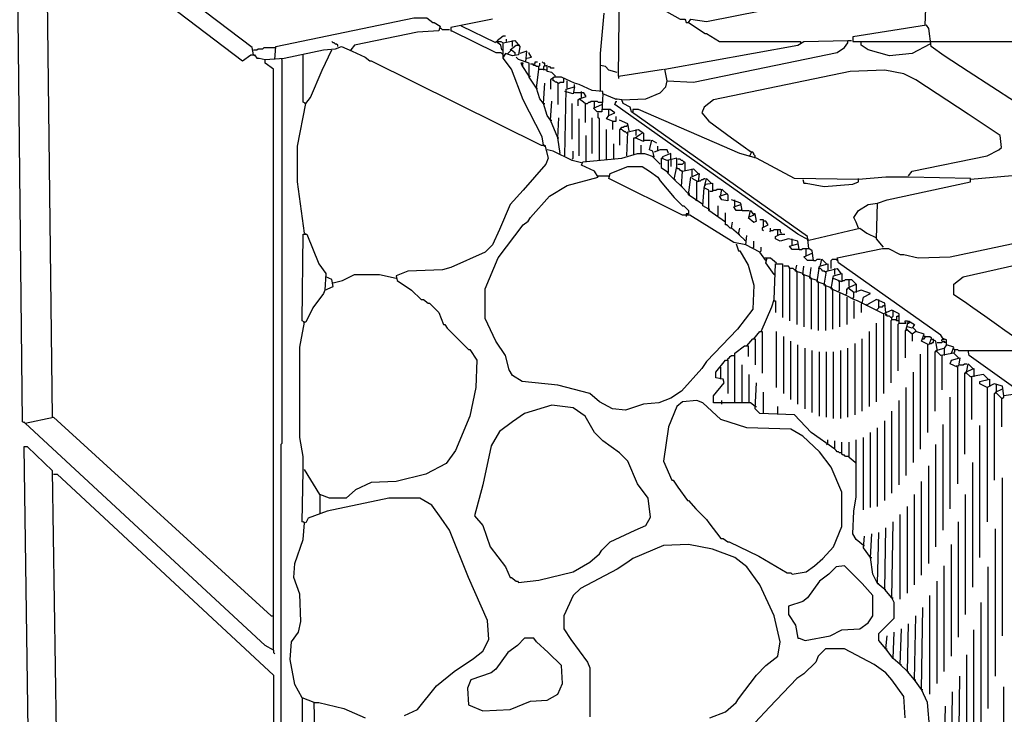
# Model space of a CAD drawing. Extents: x 0.16 to 7.56, y 0.46 to 9.88.
# Drawn here: x 3.13 to 5.63, y 3.53 to 5.3 of the extents above; entities that cross this region are included whole.
import ezdxf

# ---------------------------------------------------------------- set-up
doc = ezdxf.new("R2010")
doc.units = 0
doc.header["$MEASUREMENT"] = 0
doc.layers.add('PFV', color=7, linetype='Continuous')

msp = doc.modelspace()

# ---------------------------------------------------------------- linework, layer by layer
at = {"layer": 'PFV', "color": 0}
for points in [[(3.721212, 5.215152, 0), (3.718182, 5.233333, 0), (3.539394, 5.369697, 0), (3.539394, 5.375758, 0), (4, 5.466667, 0), (3.993939, 5.481818, 0), (3.80303, 5.621212, 0), (3.806061, 6.587879, 0), (3.812121, 6.587879, 0), (3.809091, 5.630303, 0), (3.80303, 5.630303, 0)], [(5.433333, 5.290909, 0), (5.466667, 6.130303, 0), (5.448485, 6.130303, 0), (5.336364, 6.109091, 0), (5.333333, 6.115152, 0), (5.321212, 6.112121, 0), (5.057576, 6.063636, 0), (5.048485, 6.069697, 0), (5.060606, 6.078788, 0)], [(4.830303, 5.29697, 0), (4.836364, 5.306061, 0), (4.875758, 5.3, 0), (5.224242, 5.369697, 0), (5.269697, 5.4, 0), (5.281818, 5.415152, 0), (5.309091, 5.463636, 0), (5.315152, 5.512121, 0), (5.324242, 5.781818, 0), (5.318182, 5.818182, 0), (5.339394, 5.857576, 0), (5.375758, 5.872727, 0), (5.4, 5.857576, 0), (5.406061, 5.845455, 0), (5.40303, 5.809091, 0), (5.375758, 5.778788, 0), (5.348485, 5.772727, 0), (5.324242, 5.781818, 0)], [(3.139394, 4.275758, 0), (3.133333, 4.278788, 0), (3.118182, 5.627273, 0), (3.121212, 5.627273, 0), (3.166667, 5.606061, 0), (3.169697, 5.6, 0), (3.181818, 5.6, 0), (3.2, 5.590909, 0), (3.20303, 5.572727, 0), (3.693939, 5.2, 0), (3.715152, 5.215152, 0), (3.724242, 5.215152, 0), (3.730303, 5.206061, 0), (3.736364, 5.206061, 0), (3.751515, 5.20303, 0)], [(3.209091, 4.290909, 0), (3.193939, 5.572727, 0), (3.2, 5.575758, 0)], [(4.651515, 5.160606, 0), (4.654545, 5.384848, 0), (4.669697, 5.384848, 0), (4.809091, 5.306061, 0), (4.821212, 5.306061, 0), (4.824242, 5.29697, 0), (4.830303, 5.29697, 0), (4.872727, 5.269697, 0), (4.875758, 5.269697, 0), (4.909091, 5.248485, 0), (5.115152, 5.248485, 0), (5.115152, 5.245455, 0)], [(4.606061, 5.121212, 0), (4.606061, 5.218182, 0), (4.615152, 5.321212, 0)], [(3.775758, 5.20303, 0), (3.778788, 5.236364, 0), (4.130303, 5.309091, 0), (4.163636, 5.309091, 0), (4.178788, 5.29697, 0), (4.181818, 5.29697, 0), (4.19697, 5.287879, 0), (4.193939, 5.275758, 0), (4.139394, 5.272727, 0), (3.978788, 5.239394, 0), (3.969697, 5.227273, 0)], [(4.330303, 5.306061, 0), (4.224242, 5.284848, 0), (4.224242, 5.275758, 0), (4.227273, 5.275758, 0), (4.339394, 5.221212, 0), (4.351515, 5.221212, 0), (4.357576, 5.215152, 0)], [(4.821212, 5.306061, 0), (4.821212, 5.30303, 0)], [(4.221212, 5.278788, 0), (4.20303, 5.278788, 0), (4.2, 5.281818, 0), (4.19697, 5.281818, 0)], [(4.339394, 5.245455, 0), (4.251515, 5.287879, 0), (4.251515, 5.290909, 0)], [(5.933333, 4.906061, 0), (5.924242, 4.927273, 0), (5.890909, 4.945455, 0), (5.845455, 4.975758, 0), (5.784848, 5.015152, 0), (5.724242, 5.054545, 0), (5.663636, 5.093939, 0), (5.60303, 5.133333, 0), (5.542424, 5.172727, 0), (5.481818, 5.212121, 0), (5.448485, 5.236364, 0), (5.442424, 5.281818, 0), (5.436364, 5.290909, 0), (5.248485, 5.260606, 0), (5.248485, 5.248485, 0), (5.445455, 5.248485, 0)], [(3.936364, 5.236364, 0), (3.936364, 5.239394, 0), (3.933333, 5.242424, 0), (3.930303, 5.242424, 0), (3.927273, 5.245455, 0), (3.924242, 5.245455, 0), (3.921212, 5.248485, 0)], [(4.354545, 5.227273, 0), (4.351515, 5.239394, 0), (4.339394, 5.248485, 0), (4.351515, 5.248485, 0), (4.357576, 5.245455, 0)], [(4.342424, 5.251515, 0), (4.357576, 5.263636, 0), (4.363636, 5.263636, 0)], [(4.460606, 4.984848, 0), (4.457576, 5.006061, 0), (4.409091, 5.1, 0), (4.378788, 5.178788, 0), (4.357576, 5.206061, 0), (4.357576, 5.245455, 0), (4.387879, 5.251515, 0), (4.4, 5.236364, 0), (4.39697, 5.215152, 0), (4.381818, 5.212121, 0), (4.363636, 5.218182, 0), (4.357576, 5.209091, 0)], [(4.366667, 5.248485, 0), (4.366667, 5.254545, 0)], [(4.381818, 5.236364, 0), (4.381818, 5.251515, 0)], [(4.660606, 5.1, 0), (4.721212, 5.10303, 0), (4.757576, 5.118182, 0), (4.772727, 5.133333, 0), (4.775758, 5.148485, 0), (4.842424, 5.145455, 0), (5.209091, 5.221212, 0), (5.227273, 5.233333, 0), (5.236364, 5.245455, 0), (5.236364, 5.251515, 0), (5.245455, 5.251515, 0)], [(4.775758, 5.148485, 0), (4.769697, 5.178788, 0), (5.109091, 5.239394, 0), (5.124242, 5.248485, 0), (5.236364, 5.251515, 0)], [(5.445455, 5.242424, 0), (5.4, 5.218182, 0), (5.342424, 5.212121, 0), (5.287879, 5.227273, 0), (5.269697, 5.239394, 0), (5.269697, 5.248485, 0)], [(5.445455, 5.248485, 0), (6.221212, 5.248485, 0)], [(3.721212, 5.227273, 0), (3.730303, 5.227273, 0), (3.733333, 5.230303, 0), (3.745455, 5.230303, 0), (3.748485, 5.233333, 0), (3.775758, 5.233333, 0)], [(3.772727, 3.69697, 0), (3.772727, 5.178788, 0), (3.751515, 5.193939, 0), (3.751515, 5.20303, 0), (3.8, 5.206061, 0), (3.9, 5.227273, 0), (3.930303, 5.230303, 0), (3.945455, 5.236364, 0), (3.972727, 5.224242, 0), (4.006061, 5.209091, 0), (4.018182, 5.2, 0), (4.021212, 5.2, 0), (4.454545, 4.984848, 0), (4.463636, 4.984848, 0), (4.472727, 4.951515, 0), (4.466667, 4.936364, 0), (4.409091, 4.869697, 0), (4.375758, 4.833333, 0), (4.348485, 4.769697, 0), (4.330303, 4.730303, 0), (4.312121, 4.712121, 0), (4.224242, 4.672727, 0), (4.20303, 4.666667, 0), (4.115152, 4.663636, 0), (4.084848, 4.651515, 0), (4.087879, 4.639394, 0), (4.124242, 4.615152, 0), (4.148485, 4.590909, 0), (4.154545, 4.590909, 0), (4.166667, 4.581818, 0), (4.169697, 4.581818, 0), (4.193939, 4.557576, 0), (4.206061, 4.527273, 0), (4.209091, 4.527273, 0), (4.215152, 4.518182, 0), (4.269697, 4.463636, 0), (4.272727, 4.463636, 0), (4.290909, 4.436364, 0), (4.287879, 4.366667, 0), (4.272727, 4.293939, 0), (4.236364, 4.206061, 0), (4.212121, 4.172727, 0), (4.160606, 4.145455, 0), (4.084848, 4.127273, 0), (4.021212, 4.124242, 0), (3.981818, 4.106061, 0), (3.957576, 4.084848, 0), (3.915152, 4.084848, 0), (3.890909, 4.093939, 0), (3.890909, 4.045455, 0)], [(3.854545, 5.090909, 0), (3.866667, 5.106061, 0), (3.89697, 5.175758, 0), (3.921212, 5.227273, 0)], [(3.969697, 5.227273, 0), (3.969697, 5.224242, 0)], [(4.354545, 5.227273, 0), (4.357576, 5.227273, 0)], [(4.369697, 5.218182, 0), (4.378788, 5.227273, 0), (4.387879, 5.221212, 0), (4.387879, 5.215152, 0)], [(4.375758, 5.227273, 0), (4.390909, 5.239394, 0), (4.39697, 5.239394, 0)], [(4.39697, 5.239394, 0), (4.4, 5.239394, 0)], [(4.415152, 5.19697, 0), (4.418182, 5.224242, 0), (4.4, 5.218182, 0)], [(4.418182, 5.206061, 0), (4.430303, 5.209091, 0), (4.424242, 5.218182, 0), (4.424242, 5.221212, 0)], [(3.721212, 5.215152, 0), (3.724242, 5.212121, 0)], [(3.793939, 5.20303, 0), (3.793939, 4.224242, 0), (3.790909, 4.221212, 0), (3.790909, 2.884848, 0)], [(3.793939, 5.20303, 0), (3.793939, 5.206061, 0)], [(3.851515, 4.760606, 0), (3.833333, 4.890909, 0), (3.833333, 4.981818, 0), (3.854545, 5.090909, 0), (3.848485, 5.093939, 0), (3.848485, 5.215152, 0)], [(4.442424, 5.130303, 0), (4.424242, 5.157576, 0), (4.424242, 5.193939, 0), (4.39697, 5.20303, 0), (4.390909, 5.209091, 0)], [(4.424242, 5.160606, 0), (4.406061, 5.187879, 0), (4.409091, 5.193939, 0), (4.40303, 5.193939, 0), (4.406061, 5.187879, 0)], [(4.436364, 5.190909, 0), (4.439394, 5.193939, 0), (4.439394, 5.19697, 0), (4.445455, 5.19697, 0)], [(4.448485, 5.178788, 0), (4.448485, 5.184848, 0), (4.451515, 5.187879, 0), (4.451515, 5.193939, 0)], [(4.463636, 5.187879, 0), (4.463636, 5.193939, 0), (4.460606, 5.193939, 0), (4.457576, 5.19697, 0)], [(4.406061, 5.187879, 0), (4.409091, 5.187879, 0)], [(4.448485, 5.184848, 0), (4.442424, 5.184848, 0), (4.439394, 5.187879, 0), (4.436364, 5.187879, 0), (4.433333, 5.190909, 0), (4.427273, 5.190909, 0)], [(4.460606, 5.090909, 0), (4.451515, 5.10303, 0), (4.442424, 5.130303, 0), (4.448485, 5.178788, 0), (4.460606, 5.178788, 0), (4.469697, 5.175758, 0), (4.469697, 5.187879, 0), (4.460606, 5.184848, 0), (4.460606, 5.178788, 0)], [(4.460606, 5.178788, 0), (4.460606, 5.175758, 0)], [(4.490909, 5.160606, 0), (4.481818, 5.169697, 0), (4.469697, 5.172727, 0), (4.469697, 5.175758, 0)], [(4.472727, 5.184848, 0), (4.475758, 5.184848, 0), (4.478788, 5.181818, 0), (4.487879, 5.181818, 0)], [(4.648485, 5.169697, 0), (4.627273, 5.175758, 0), (4.618182, 5.184848, 0), (4.606061, 5.187879, 0)], [(4.651515, 5.160606, 0), (4.766667, 5.178788, 0)], [(5.390909, 4.906061, 0), (5.4, 4.918182, 0), (5.590909, 4.957576, 0), (5.621212, 4.972727, 0), (5.627273, 4.978788, 0), (5.624242, 5.009091, 0), (5.542424, 5.063636, 0), (5.409091, 5.151515, 0), (5.378788, 5.166667, 0), (5.330303, 5.175758, 0), (5.242424, 5.172727, 0), (4.893939, 5.1, 0), (4.869697, 5.081818, 0), (4.863636, 5.066667, 0), (4.881818, 5.045455, 0), (4.939394, 5.00303, 0), (4.969697, 4.981818, 0), (4.990909, 4.966667, 0), (4.984848, 4.954545, 0)], [(4.424242, 5.160606, 0), (4.427273, 5.160606, 0)], [(4.612121, 5.115152, 0), (4.612121, 5.121212, 0), (4.584848, 5.124242, 0), (4.551515, 5.139394, 0), (4.539394, 5.142424, 0), (4.506061, 5.157576, 0), (4.487879, 5.157576, 0), (4.478788, 5.151515, 0), (4.478788, 5.127273, 0)], [(4.484848, 5.151515, 0), (4.484848, 5.154545, 0)], [(4.49697, 5.142424, 0), (4.493939, 5.145455, 0), (4.490909, 5.145455, 0), (4.487879, 5.148485, 0), (4.484848, 5.148485, 0), (4.484848, 5.151515, 0)], [(4.49697, 5.142424, 0), (4.5, 5.142424, 0), (4.50303, 5.145455, 0), (4.512121, 5.145455, 0), (4.512121, 5.151515, 0)], [(4.512121, 5.151515, 0), (4.512121, 5.154545, 0)], [(4.521212, 5.130303, 0), (4.521212, 5.148485, 0)], [(4.651515, 5.160606, 0), (4.651515, 5.154545, 0)], [(4.442424, 5.130303, 0), (4.445455, 5.130303, 0)], [(4.478788, 5.048485, 0), (4.469697, 5.060606, 0), (4.460606, 5.090909, 0), (4.463636, 5.142424, 0)], [(4.49697, 5.142424, 0), (4.49697, 5.087879, 0)], [(4.515152, 4.957576, 0), (4.518182, 5.127273, 0), (4.539394, 5.133333, 0), (4.536364, 5.115152, 0), (4.515152, 5.121212, 0)], [(4.539394, 5.133333, 0), (4.539394, 5.139394, 0)], [(4.557576, 5.106061, 0), (4.557576, 5.121212, 0)], [(4.49697, 5.00303, 0), (4.478788, 5.048485, 0), (4.481818, 5.09697, 0)], [(4.566667, 5.090909, 0), (4.551515, 5.10303, 0), (4.569697, 5.109091, 0), (4.563636, 5.118182, 0), (4.539394, 5.118182, 0)], [(4.551515, 5.1, 0), (4.548485, 5.1, 0), (4.548485, 5.084848, 0)], [(4.566667, 5.090909, 0), (4.572727, 5.090909, 0), (4.575758, 5.093939, 0), (4.578788, 5.093939, 0), (4.581818, 5.09697, 0), (4.590909, 5.09697, 0)], [(5.148485, 4.690909, 0), (5.145455, 4.715152, 0), (5.136364, 4.721212, 0), (5.133333, 4.751515, 0), (4.684848, 5.069697, 0), (4.681818, 5.081818, 0), (4.663636, 5.090909, 0), (4.660606, 5.1, 0), (4.642424, 5.10303, 0), (4.612121, 5.115152, 0), (4.609091, 5.069697, 0), (4.59697, 5.069697, 0), (4.587879, 5.078788, 0), (4.609091, 5.087879, 0)], [(4.590909, 5.081818, 0), (4.590909, 5.09697, 0), (4.59697, 5.09697, 0), (4.6, 5.093939, 0), (4.609091, 5.093939, 0)], [(5.136364, 4.742424, 0), (5.109091, 4.757576, 0), (4.642424, 5.087879, 0), (4.645455, 5.09697, 0), (4.645455, 5.093939, 0)], [(4.645455, 5.1, 0), (4.645455, 5.10303, 0)], [(4.660606, 5.1, 0), (4.660606, 5.09697, 0)], [(3.854545, 5.090909, 0), (3.851515, 5.090909, 0)], [(4.460606, 5.090909, 0), (4.463636, 5.090909, 0)], [(4.533333, 5, 0), (4.533333, 5.090909, 0)], [(4.566667, 5.090909, 0), (4.566667, 5.042424, 0)], [(4.609091, 5.087879, 0), (4.612121, 5.087879, 0)], [(4.636364, 5.045455, 0), (4.621212, 5.051515, 0), (4.627273, 5.060606, 0), (4.642424, 5.066667, 0), (4.630303, 5.075758, 0), (4.612121, 5.075758, 0)], [(4.627273, 5.060606, 0), (4.627273, 5.075758, 0)], [(5.327273, 4.724242, 0), (5.309091, 4.745455, 0), (5.312121, 4.836364, 0), (5.336364, 4.845455, 0), (5.548485, 4.890909, 0), (5.548485, 4.9, 0), (5.390909, 4.90303, 0), (5.333333, 4.90303, 0), (5.263636, 4.89697, 0), (5.1, 4.9, 0), (5.00303, 4.951515, 0), (4.960606, 4.963636, 0), (4.70303, 5.075758, 0), (4.687879, 5.075758, 0), (4.687879, 5.069697, 0)], [(4.478788, 5.048485, 0), (4.481818, 5.048485, 0)], [(4.50303, 4.963636, 0), (4.49697, 5.00303, 0), (4.5, 5.054545, 0)], [(4.551515, 4.957576, 0), (4.551515, 5.051515, 0)], [(4.584848, 4.963636, 0), (4.584848, 5.054545, 0)], [(4.60303, 4.945455, 0), (4.60303, 5.051515, 0), (4.6, 5.054545, 0), (4.6, 5.066667, 0)], [(4.636364, 5.045455, 0), (4.645455, 5.045455, 0), (4.645455, 5.057576, 0)], [(4.636364, 5.045455, 0), (4.636364, 5.024242, 0)], [(4.678788, 5.021212, 0), (4.675758, 5.039394, 0), (4.654545, 5.048485, 0)], [(4.621212, 4.948485, 0), (4.621212, 5.024242, 0)], [(4.672727, 5.015152, 0), (4.669697, 5.018182, 0), (4.666667, 5.018182, 0), (4.663636, 5.021212, 0), (4.660606, 5.024242, 0), (4.654545, 5.024242, 0), (4.654545, 4.984848, 0)], [(4.657576, 5.024242, 0), (4.657576, 5.027273, 0), (4.660606, 5.030303, 0), (4.663636, 5.030303, 0), (4.666667, 5.033333, 0), (4.672727, 5.033333, 0), (4.675758, 5.036364, 0)], [(4.672727, 4.957576, 0), (4.675758, 5.018182, 0), (4.70303, 5.024242, 0), (4.715152, 5.015152, 0), (4.715152, 4.993939, 0), (4.693939, 5.00303, 0), (4.706061, 5.012121, 0), (4.712121, 5.015152, 0)], [(4.69697, 5.009091, 0), (4.69697, 5.024242, 0)], [(4.951515, 4.733333, 0), (4.957576, 4.715152, 0), (4.960606, 4.715152, 0), (4.981818, 4.678788, 0), (4.99697, 4.627273, 0), (4.993939, 4.566667, 0), (4.954545, 4.515152, 0), (4.875758, 4.433333, 0), (4.863636, 4.415152, 0), (4.812121, 4.357576, 0), (4.784848, 4.339394, 0), (4.754545, 4.327273, 0), (4.715152, 4.324242, 0), (4.669697, 4.309091, 0), (4.636364, 4.312121, 0), (4.60303, 4.330303, 0), (4.578788, 4.351515, 0), (4.49697, 4.372727, 0), (4.406061, 4.381818, 0), (4.381818, 4.39697, 0), (4.372727, 4.412121, 0), (4.363636, 4.448485, 0), (4.339394, 4.484848, 0), (4.312121, 4.542424, 0), (4.312121, 4.618182, 0), (4.345455, 4.69697, 0), (4.409091, 4.781818, 0), (4.421212, 4.790909, 0), (4.427273, 4.8, 0), (4.475758, 4.854545, 0), (4.521212, 4.881818, 0), (4.6, 4.90303, 0), (4.590909, 4.918182, 0), (4.557576, 4.933333, 0), (4.560606, 4.942424, 0), (4.660606, 4.951515, 0), (4.7, 4.963636, 0), (4.718182, 4.963636, 0), (4.742424, 4.954545, 0), (4.739394, 4.969697, 0), (4.730303, 4.972727, 0), (4.736364, 4.99697, 0), (4.748485, 4.990909, 0)], [(4.49697, 5.00303, 0), (4.5, 5.00303, 0)], [(4.569697, 4.942424, 0), (4.569697, 5.009091, 0)], [(4.672727, 5.015152, 0), (4.675758, 5.015152, 0)], [(4.690909, 4.960606, 0), (4.690909, 5.00303, 0), (4.693939, 5.00303, 0)], [(4.715152, 4.99697, 0), (4.733333, 4.99697, 0)], [(4.460606, 4.984848, 0), (4.463636, 4.981818, 0)], [(4.557576, 4.939394, 0), (4.533333, 4.945455, 0), (4.484848, 4.969697, 0), (4.469697, 4.972727, 0)], [(4.533333, 4.948485, 0), (4.536364, 4.951515, 0), (4.536364, 4.969697, 0)], [(4.639394, 4.948485, 0), (4.639394, 4.987879, 0)], [(4.709091, 4.963636, 0), (4.709091, 4.984848, 0)], [(4.778788, 4.963636, 0), (4.775758, 4.972727, 0), (4.757576, 4.972727, 0), (4.742424, 4.966667, 0)], [(4.751515, 4.969697, 0), (4.751515, 4.981818, 0)], [(4.990909, 4.966667, 0), (4.987879, 4.969697, 0)], [(4.757576, 4.936364, 0), (4.739394, 4.954545, 0)], [(4.812121, 4.878788, 0), (4.793939, 4.89697, 0), (4.8, 4.930303, 0), (4.8, 4.951515, 0), (4.775758, 4.945455, 0), (4.760606, 4.951515, 0), (4.760606, 4.927273, 0), (4.778788, 4.915152, 0), (4.778788, 4.945455, 0)], [(4.784848, 4.948485, 0), (4.784848, 4.963636, 0), (4.763636, 4.954545, 0), (4.763636, 4.951515, 0)], [(4.784848, 4.948485, 0), (4.784848, 4.945455, 0)], [(4.784848, 4.945455, 0), (4.784848, 4.930303, 0)], [(4.821212, 4.921212, 0), (4.821212, 4.939394, 0), (4.818182, 4.942424, 0), (4.815152, 4.945455, 0), (4.812121, 4.945455, 0), (4.809091, 4.948485, 0), (4.80303, 4.948485, 0)], [(5, 4.951515, 0), (5, 4.957576, 0), (4.99697, 4.960606, 0), (4.99697, 4.963636, 0), (4.993939, 4.966667, 0), (4.990909, 4.966667, 0)], [(4.975758, 4.730303, 0), (4.945455, 4.736364, 0), (4.833333, 4.806061, 0), (4.815152, 4.806061, 0), (4.627273, 4.9, 0), (4.630303, 4.912121, 0), (4.675758, 4.930303, 0), (4.712121, 4.930303, 0), (4.730303, 4.918182, 0), (4.751515, 4.90303, 0), (4.757576, 4.893939, 0), (4.793939, 4.851515, 0), (4.815152, 4.830303, 0), (4.818182, 4.830303, 0), (4.830303, 4.818182, 0), (4.830303, 4.809091, 0), (4.824242, 4.809091, 0), (4.824242, 4.806061, 0)], [(4.815152, 4.918182, 0), (4.812121, 4.918182, 0), (4.809091, 4.921212, 0), (4.806061, 4.924242, 0), (4.80303, 4.924242, 0), (4.8, 4.927273, 0)], [(4.80303, 4.936364, 0), (4.815152, 4.936364, 0), (4.818182, 4.939394, 0)], [(4.830303, 4.860606, 0), (4.812121, 4.878788, 0), (4.815152, 4.918182, 0), (4.842424, 4.924242, 0), (4.854545, 4.912121, 0)], [(4.839394, 4.906061, 0), (4.839394, 4.924242, 0)], [(4.6, 4.906061, 0), (4.627273, 4.906061, 0)], [(4.793939, 4.89697, 0), (4.775758, 4.915152, 0)], [(4.793939, 4.89697, 0), (4.79697, 4.89697, 0)], [(4.866667, 4.833333, 0), (4.830303, 4.857576, 0), (4.836364, 4.90303, 0), (4.857576, 4.912121, 0), (4.854545, 4.890909, 0), (4.839394, 4.9, 0)], [(4.857576, 4.893939, 0), (4.860606, 4.893939, 0), (4.863636, 4.89697, 0), (4.866667, 4.89697, 0), (4.869697, 4.9, 0), (4.872727, 4.9, 0)], [(4.872727, 4.884848, 0), (4.875758, 4.9, 0), (4.887879, 4.887879, 0)], [(5.121212, 4.89697, 0), (5.124242, 4.887879, 0), (5.130303, 4.887879, 0), (5.175758, 4.878788, 0), (5.248485, 4.884848, 0), (5.263636, 4.890909, 0), (5.263636, 4.89697, 0)], [(5.263636, 4.89697, 0), (5.263636, 4.9, 0)], [(5.806061, 4.766667, 0), (5.809091, 4.887879, 0), (5.79697, 4.9, 0), (5.654545, 4.906061, 0), (5.548485, 4.89697, 0)], [(4.812121, 4.878788, 0), (4.815152, 4.878788, 0)], [(4.848485, 4.842424, 0), (4.851515, 4.845455, 0), (4.851515, 4.890909, 0)], [(4.881818, 4.821212, 0), (4.866667, 4.830303, 0), (4.869697, 4.875758, 0)], [(4.924242, 4.787879, 0), (4.881818, 4.818182, 0), (4.881818, 4.869697, 0), (4.869697, 4.875758, 0), (4.872727, 4.884848, 0), (4.890909, 4.887879, 0), (4.890909, 4.866667, 0), (4.884848, 4.866667, 0)], [(4.872727, 4.884848, 0), (4.872727, 4.881818, 0)], [(4.890909, 4.869697, 0), (4.9, 4.869697, 0), (4.90303, 4.872727, 0), (4.912121, 4.872727, 0)], [(4.912121, 4.857576, 0), (4.915152, 4.872727, 0), (4.930303, 4.857576, 0), (4.930303, 4.842424, 0), (4.915152, 4.845455, 0), (4.909091, 4.854545, 0), (4.927273, 4.860606, 0)], [(4.830303, 4.860606, 0), (4.833333, 4.860606, 0)], [(4.912121, 4.857576, 0), (4.912121, 4.854545, 0)], [(4.927273, 4.860606, 0), (4.930303, 4.860606, 0)], [(4.966667, 4.818182, 0), (4.963636, 4.836364, 0), (4.939394, 4.845455, 0)], [(4.948485, 4.842424, 0), (4.948485, 4.845455, 0)], [(4.881818, 4.821212, 0), (4.884848, 4.821212, 0)], [(4.90303, 4.80303, 0), (4.906061, 4.806061, 0), (4.906061, 4.830303, 0)], [(4.966667, 4.818182, 0), (4.951515, 4.818182, 0), (4.945455, 4.827273, 0), (4.963636, 4.833333, 0)], [(4.948485, 4.830303, 0), (4.948485, 4.842424, 0)], [(4.966667, 4.818182, 0), (4.984848, 4.818182, 0)], [(4.984848, 4.80303, 0), (4.987879, 4.818182, 0), (4.99697, 4.806061, 0), (4.981818, 4.8, 0), (4.99697, 4.787879, 0), (5.00303, 4.790909, 0), (5, 4.809091, 0), (4.99697, 4.809091, 0)], [(5.263636, 4.772727, 0), (5.257576, 4.787879, 0), (5.251515, 4.8, 0), (5.263636, 4.818182, 0), (5.287879, 4.833333, 0), (5.312121, 4.836364, 0)], [(4.824242, 4.806061, 0), (4.824242, 4.80303, 0)], [(4.939394, 4.772727, 0), (4.936364, 4.772727, 0), (4.933333, 4.775758, 0), (4.930303, 4.778788, 0), (4.927273, 4.781818, 0), (4.924242, 4.781818, 0), (4.924242, 4.812121, 0)], [(5.021212, 4.775758, 0), (5.021212, 4.793939, 0), (5.012121, 4.793939, 0)], [(4.957576, 4.757576, 0), (4.939394, 4.772727, 0), (4.942424, 4.787879, 0)], [(4.939394, 4.772727, 0), (4.942424, 4.772727, 0)], [(4.975758, 4.739394, 0), (4.957576, 4.757576, 0), (4.960606, 4.772727, 0)], [(5.021212, 4.775758, 0), (5.018182, 4.772727, 0), (5.018182, 4.769697, 0), (5.021212, 4.766667, 0)], [(5.021212, 4.775758, 0), (5.033333, 4.781818, 0), (5.027273, 4.790909, 0), (5.021212, 4.790909, 0)], [(5.039394, 4.766667, 0), (5.039394, 4.772727, 0)], [(5.039394, 4.766667, 0), (5.045455, 4.766667, 0), (5.048485, 4.769697, 0), (5.057576, 4.769697, 0)], [(5.057576, 4.754545, 0), (5.057576, 4.769697, 0), (5.063636, 4.769697, 0), (5.063636, 4.763636, 0), (5.066667, 4.760606, 0)], [(5.136364, 4.742424, 0), (5.266667, 4.772727, 0), (5.284848, 4.760606, 0), (5.309091, 4.748485, 0)], [(5.487879, 4.475758, 0), (5.487879, 4.487879, 0), (5.478788, 4.490909, 0), (5.472727, 4.5, 0), (5.212121, 4.684848, 0), (5.209091, 4.69697, 0), (5.324242, 4.721212, 0), (5.339394, 4.721212, 0), (5.369697, 4.706061, 0), (5.378788, 4.706061, 0), (5.415152, 4.69697, 0), (5.49697, 4.7, 0), (5.869697, 4.778788, 0)], [(4.106061, 3.530303, 0), (4.139394, 3.545455, 0), (4.187879, 3.606061, 0), (4.233333, 3.642424, 0), (4.281818, 3.675758, 0), (4.306061, 3.693939, 0), (4.321212, 3.724242, 0), (4.318182, 3.772727, 0), (4.269697, 3.881818, 0), (4.221212, 4.00303, 0), (4.2, 4.033333, 0), (4.175758, 4.066667, 0), (4.145455, 4.084848, 0), (4.066667, 4.084848, 0), (3.909091, 4.051515, 0), (3.860606, 4.033333, 0), (3.854545, 4.021212, 0), (3.845455, 4.024242, 0), (3.848485, 4.154545, 0), (3.848485, 4.190909, 0), (3.839394, 4.239394, 0), (3.839394, 4.469697, 0), (3.851515, 4.533333, 0), (3.845455, 4.536364, 0), (3.848485, 4.757576, 0), (3.857576, 4.757576, 0), (3.887879, 4.681818, 0), (3.906061, 4.657576, 0), (3.90303, 4.615152, 0), (3.9, 4.606061, 0), (3.872727, 4.569697, 0), (3.854545, 4.533333, 0), (3.851515, 4.533333, 0)], [(3.851515, 4.760606, 0), (3.854545, 4.757576, 0)], [(4.957576, 4.757576, 0), (4.960606, 4.757576, 0)], [(4.975758, 4.739394, 0), (4.972727, 4.742424, 0)], [(5.027273, 4.690909, 0), (5.012121, 4.712121, 0), (4.975758, 4.730303, 0), (4.978788, 4.754545, 0)], [(5.039394, 4.766667, 0), (5.036364, 4.763636, 0)], [(5.112121, 4.718182, 0), (5.109091, 4.739394, 0), (5.084848, 4.745455, 0), (5.063636, 4.739394, 0), (5.051515, 4.745455, 0), (5.051515, 4.751515, 0), (5.063636, 4.757576, 0), (5.075758, 4.757576, 0)], [(5.093939, 4.730303, 0), (5.093939, 4.745455, 0)], [(4.993939, 4.721212, 0), (4.99697, 4.724242, 0), (4.99697, 4.739394, 0)], [(5.012121, 4.712121, 0), (5.015152, 4.715152, 0), (5.015152, 4.724242, 0)], [(5.112121, 4.718182, 0), (5.093939, 4.718182, 0), (5.087879, 4.727273, 0), (5.109091, 4.733333, 0)], [(5.112121, 4.718182, 0), (5.118182, 4.718182, 0), (5.121212, 4.721212, 0), (5.130303, 4.721212, 0)], [(5.130303, 4.70303, 0), (5.130303, 4.721212, 0), (5.136364, 4.721212, 0)], [(5.690909, 4.463636, 0), (5.684848, 4.478788, 0), (5.666667, 4.490909, 0), (5.636364, 4.512121, 0), (5.615152, 4.527273, 0), (5.584848, 4.548485, 0), (5.554545, 4.569697, 0), (5.533333, 4.584848, 0), (5.506061, 4.60303, 0), (5.506061, 4.630303, 0), (5.530303, 4.648485, 0), (5.70303, 4.687879, 0), (5.927273, 4.733333, 0), (6.006061, 4.733333, 0), (6.066667, 4.718182, 0), (6.233333, 4.609091, 0), (6.236364, 4.609091, 0), (6.254545, 4.590909, 0)], [(5.012121, 4.712121, 0), (5.012121, 4.709091, 0)], [(5.024242, 4.69697, 0), (5.030303, 4.69697, 0)], [(5.048485, 4.654545, 0), (5.027273, 4.684848, 0), (5.030303, 4.69697, 0), (5.039394, 4.69697, 0), (5.054545, 4.684848, 0)], [(5.148485, 4.690909, 0), (5.133333, 4.690909, 0), (5.124242, 4.7, 0), (5.145455, 4.709091, 0)], [(5.148485, 4.690909, 0), (5.154545, 4.690909, 0), (5.157576, 4.693939, 0), (5.166667, 4.693939, 0)], [(5.166667, 4.678788, 0), (5.169697, 4.693939, 0), (5.181818, 4.681818, 0)], [(5.193939, 4.669697, 0), (5.193939, 4.690909, 0), (5.19697, 4.693939, 0), (5.206061, 4.693939, 0), (5.209091, 4.690909, 0), (5.209091, 4.693939, 0)], [(5.015152, 4.509091, 0), (5.042424, 4.572727, 0), (5.048485, 4.590909, 0), (5.051515, 4.681818, 0), (5.069697, 4.681818, 0), (5.069697, 4.545455, 0)], [(5.10303, 4.666667, 0), (5.1, 4.666667, 0), (5.09697, 4.669697, 0), (5.087879, 4.669697, 0), (5.087879, 4.672727, 0), (5.084848, 4.675758, 0), (5.072727, 4.675758, 0)], [(5.087879, 4.669697, 0), (5.087879, 4.536364, 0)], [(5.121212, 4.657576, 0), (5.10303, 4.663636, 0), (5.106061, 4.678788, 0)], [(5.139394, 4.648485, 0), (5.121212, 4.654545, 0), (5.124242, 4.675758, 0)], [(5.157576, 4.639394, 0), (5.139394, 4.645455, 0), (5.142424, 4.672727, 0)], [(5.175758, 4.630303, 0), (5.157576, 4.636364, 0), (5.163636, 4.675758, 0), (5.184848, 4.681818, 0), (5.184848, 4.663636, 0)], [(5.178788, 4.660606, 0), (5.175758, 4.663636, 0), (5.172727, 4.663636, 0), (5.169697, 4.666667, 0), (5.166667, 4.669697, 0), (5.160606, 4.669697, 0)], [(5.193939, 4.621212, 0), (5.175758, 4.627273, 0), (5.181818, 4.663636, 0), (5.209091, 4.669697, 0), (5.218182, 4.657576, 0)], [(5.20303, 4.654545, 0), (5.20303, 4.669697, 0)], [(3.90303, 4.615152, 0), (3.924242, 4.624242, 0), (3.921212, 4.642424, 0), (3.906061, 4.648485, 0)], [(3.924242, 4.633333, 0), (3.948485, 4.639394, 0), (3.978788, 4.654545, 0), (4.042424, 4.654545, 0), (4.084848, 4.645455, 0)], [(5.048485, 4.654545, 0), (5.051515, 4.654545, 0)], [(5.106061, 4.660606, 0), (5.106061, 4.663636, 0), (5.10303, 4.666667, 0)], [(5.106061, 4.660606, 0), (5.106061, 4.527273, 0)], [(5.124242, 4.651515, 0), (5.124242, 4.654545, 0), (5.121212, 4.657576, 0)], [(5.124242, 4.651515, 0), (5.124242, 4.521212, 0)], [(5.142424, 4.642424, 0), (5.142424, 4.645455, 0), (5.139394, 4.648485, 0)], [(5.142424, 4.642424, 0), (5.142424, 4.515152, 0)], [(5.366667, 4.530303, 0), (5.366667, 4.554545, 0), (5.348485, 4.563636, 0), (5.327273, 4.554545, 0), (5.260606, 4.587879, 0), (5.251515, 4.590909, 0), (5.233333, 4.6, 0), (5.215152, 4.609091, 0), (5.193939, 4.618182, 0), (5.2, 4.651515, 0), (5.221212, 4.657576, 0), (5.221212, 4.636364, 0), (5.19697, 4.645455, 0)], [(5.221212, 4.639394, 0), (5.227273, 4.639394, 0), (5.230303, 4.642424, 0), (5.239394, 4.642424, 0)], [(5.239394, 4.624242, 0), (5.239394, 4.642424, 0), (5.245455, 4.642424, 0), (5.257576, 4.630303, 0)], [(5.160606, 4.633333, 0), (5.160606, 4.636364, 0), (5.157576, 4.639394, 0)], [(5.160606, 4.633333, 0), (5.160606, 4.512121, 0)], [(5.178788, 4.624242, 0), (5.178788, 4.627273, 0), (5.175758, 4.630303, 0)], [(5.178788, 4.624242, 0), (5.178788, 4.512121, 0)], [(5.19697, 4.615152, 0), (5.19697, 4.618182, 0), (5.193939, 4.621212, 0)], [(5.215152, 4.636364, 0), (5.212121, 4.639394, 0)], [(5.212121, 4.612121, 0), (5.215152, 4.615152, 0), (5.215152, 4.636364, 0)], [(5.230303, 4.60303, 0), (5.233333, 4.606061, 0), (5.233333, 4.618182, 0), (5.236364, 4.618182, 0)], [(5.272727, 4.581818, 0), (5.275758, 4.59697, 0), (5.293939, 4.606061, 0), (5.269697, 4.615152, 0), (5.251515, 4.609091, 0), (5.236364, 4.621212, 0), (5.257576, 4.630303, 0), (5.257576, 4.612121, 0)], [(5.19697, 4.615152, 0), (5.19697, 4.515152, 0)], [(5.215152, 4.606061, 0), (5.215152, 4.521212, 0)], [(5.233333, 4.59697, 0), (5.233333, 4.527273, 0)], [(5.248485, 4.593939, 0), (5.251515, 4.59697, 0), (5.251515, 4.609091, 0)], [(5.257576, 4.612121, 0), (5.257576, 4.609091, 0)], [(5.048485, 4.587879, 0), (5.051515, 4.587879, 0), (5.051515, 4.557576, 0)], [(5.251515, 4.587879, 0), (5.251515, 4.542424, 0)], [(5.272727, 4.581818, 0), (5.269697, 4.578788, 0), (5.269697, 4.557576, 0)], [(5.284848, 4.575758, 0), (5.281818, 4.578788, 0)], [(5.333333, 4.557576, 0), (5.330303, 4.581818, 0), (5.309091, 4.590909, 0), (5.287879, 4.578788, 0), (5.284848, 4.575758, 0)], [(5.309091, 4.563636, 0), (5.312121, 4.566667, 0), (5.315152, 4.569697, 0), (5.315152, 4.587879, 0)], [(5.315152, 4.587879, 0), (5.315152, 4.590909, 0)], [(5.315152, 4.572727, 0), (5.324242, 4.572727, 0), (5.327273, 4.575758, 0), (5.330303, 4.575758, 0)], [(5.327273, 4.554545, 0), (5.327273, 4.351515, 0)], [(5.348485, 4.545455, 0), (5.345455, 4.545455, 0), (5.342424, 4.548485, 0), (5.336364, 4.548485, 0), (5.333333, 4.551515, 0), (5.333333, 4.554545, 0), (5.336364, 4.551515, 0)], [(5.348485, 4.539394, 0), (5.348485, 4.545455, 0), (5.351515, 4.548485, 0), (5.351515, 4.560606, 0)], [(5.351515, 4.560606, 0), (5.351515, 4.563636, 0)], [(5.360606, 4.539394, 0), (5.360606, 4.548485, 0), (5.363636, 4.548485, 0), (5.366667, 4.551515, 0)], [(3.851515, 4.533333, 0), (3.848485, 4.533333, 0)], [(5.309091, 4.330303, 0), (5.309091, 4.530303, 0)], [(5.366667, 4.536364, 0), (5.360606, 4.536364, 0), (5.357576, 4.539394, 0), (5.348485, 4.539394, 0), (5.345455, 4.536364, 0), (5.345455, 4.378788, 0)], [(5.366667, 4.530303, 0), (5.363636, 4.527273, 0), (5.363636, 4.409091, 0)], [(5.366667, 4.530303, 0), (5.384848, 4.530303, 0), (5.381818, 4.533333, 0), (5.381818, 4.536364, 0), (5.387879, 4.536364, 0)], [(5.463636, 4.463636, 0), (5.460606, 4.484848, 0), (5.448485, 4.490909, 0), (5.442424, 4.475758, 0), (5.424242, 4.484848, 0), (5.430303, 4.50303, 0), (5.409091, 4.509091, 0), (5.4, 4.50303, 0), (5.384848, 4.515152, 0), (5.390909, 4.536364, 0), (5.406061, 4.527273, 0), (5.4, 4.518182, 0), (5.387879, 4.521212, 0)], [(5.387879, 4.530303, 0), (5.390909, 4.530303, 0), (5.393939, 4.533333, 0)], [(5.409091, 4.509091, 0), (5.409091, 4.512121, 0), (5.406061, 4.515152, 0), (5.40303, 4.518182, 0)], [(4.99697, 4.490909, 0), (5.012121, 4.509091, 0), (5.018182, 4.509091, 0), (5.018182, 4.40303, 0)], [(5.054545, 4.366667, 0), (5.054545, 4.509091, 0)], [(5.072727, 4.351515, 0), (5.072727, 4.49697, 0)], [(5.290909, 4.318182, 0), (5.290909, 4.509091, 0)], [(5.384848, 4.512121, 0), (5.381818, 4.512121, 0), (5.381818, 4.442424, 0)], [(5.384848, 4.512121, 0), (5.387879, 4.515152, 0)], [(5.4, 4.50303, 0), (5.4, 4.484848, 0)], [(5.427273, 4.490909, 0), (5.430303, 4.490909, 0), (5.433333, 4.493939, 0), (5.433333, 4.49697, 0), (5.445455, 4.49697, 0), (5.448485, 4.493939, 0), (5.448485, 4.490909, 0)], [(5.433333, 4.49697, 0), (5.430303, 4.49697, 0)], [(4.948485, 4.327273, 0), (4.948485, 4.454545, 0), (4.972727, 4.472727, 0), (4.981818, 4.472727, 0), (4.981818, 4.445455, 0)], [(4.978788, 4.472727, 0), (4.993939, 4.490909, 0), (5, 4.490909, 0), (5, 4.424242, 0)], [(5.090909, 4.336364, 0), (5.090909, 4.484848, 0)], [(5.109091, 4.324242, 0), (5.109091, 4.475758, 0)], [(5.127273, 4.312121, 0), (5.127273, 4.466667, 0)], [(5.236364, 4.290909, 0), (5.236364, 4.466667, 0)], [(5.254545, 4.29697, 0), (5.254545, 4.478788, 0)], [(5.272727, 4.306061, 0), (5.272727, 4.490909, 0)], [(5.439394, 4.475758, 0), (5.439394, 4.251515, 0)], [(5.445455, 4.478788, 0), (5.448485, 4.478788, 0), (5.451515, 4.481818, 0), (5.454545, 4.481818, 0), (5.454545, 4.487879, 0)], [(5.454545, 4.487879, 0), (5.454545, 4.490909, 0)], [(5.518182, 4.442424, 0), (5.506061, 4.454545, 0), (5.472727, 4.448485, 0), (5.460606, 4.460606, 0), (5.481818, 4.466667, 0), (5.481818, 4.451515, 0)], [(5.463636, 4.481818, 0), (5.475758, 4.481818, 0), (5.478788, 4.484848, 0), (5.481818, 4.484848, 0), (5.484848, 4.481818, 0), (5.481818, 4.481818, 0), (5.481818, 4.484848, 0)], [(5.475758, 4.484848, 0), (5.475758, 4.487879, 0), (5.478788, 4.490909, 0)], [(5.481818, 4.487879, 0), (5.481818, 4.490909, 0), (5.478788, 4.490909, 0)], [(5.5, 4.454545, 0), (5.506061, 4.469697, 0), (5.487879, 4.475758, 0), (5.481818, 4.466667, 0)], [(4.930303, 4.436364, 0), (4.930303, 4.439394, 0), (4.933333, 4.442424, 0), (4.936364, 4.445455, 0), (4.939394, 4.448485, 0), (4.945455, 4.448485, 0)], [(5.145455, 4.30303, 0), (5.145455, 4.460606, 0)], [(5.163636, 4.293939, 0), (5.163636, 4.457576, 0)], [(5.181818, 4.290909, 0), (5.181818, 4.457576, 0)], [(5.2, 4.287879, 0), (5.2, 4.457576, 0)], [(5.218182, 4.287879, 0), (5.218182, 4.460606, 0)], [(5.421212, 4.209091, 0), (5.421212, 4.451515, 0)], [(5.460606, 4.457576, 0), (5.457576, 4.457576, 0), (5.457576, 4.306061, 0)], [(5.460606, 4.457576, 0), (5.463636, 4.460606, 0), (5.463636, 4.463636, 0)], [(5.475758, 4.448485, 0), (5.475758, 4.360606, 0)], [(5.481818, 4.451515, 0), (5.481818, 4.448485, 0)], [(5.515152, 4.418182, 0), (5.49697, 4.427273, 0), (5.5, 4.436364, 0), (5.521212, 4.442424, 0), (5.518182, 4.421212, 0), (5.512121, 4.421212, 0)], [(5.506061, 4.454545, 0), (5.509091, 4.457576, 0), (5.509091, 4.463636, 0), (5.515152, 4.463636, 0), (5.518182, 4.460606, 0), (5.542424, 4.460606, 0)], [(5.509091, 4.463636, 0), (5.506061, 4.463636, 0)], [(6.184848, 3.990909, 0), (5.545455, 4.448485, 0), (5.542424, 4.460606, 0), (5.718182, 4.460606, 0), (5.730303, 4.445455, 0), (5.736364, 4.445455, 0), (5.766667, 4.433333, 0), (5.778788, 4.433333, 0), (5.8, 4.427273, 0), (5.881818, 4.430303, 0), (5.960606, 4.451515, 0), (5.960606, 4.460606, 0), (5.724242, 4.457576, 0)], [(5, 4.318182, 0), (4.987879, 4.327273, 0), (4.893939, 4.327273, 0), (4.893939, 4.345455, 0), (4.921212, 4.378788, 0), (4.918182, 4.387879, 0), (4.9, 4.390909, 0), (4.9, 4.406061, 0), (4.924242, 4.436364, 0), (4.930303, 4.436364, 0), (4.930303, 4.351515, 0)], [(4.912121, 4.387879, 0), (4.912121, 4.418182, 0), (4.909091, 4.418182, 0)], [(4.966667, 4.327273, 0), (4.966667, 4.424242, 0)], [(5.515152, 4.418182, 0), (5.515152, 4.121212, 0)], [(5.521212, 4.424242, 0), (5.530303, 4.424242, 0), (5.533333, 4.427273, 0), (5.539394, 4.427273, 0)], [(5.539394, 4.409091, 0), (5.542424, 4.427273, 0), (5.554545, 4.415152, 0)], [(4.984848, 4.327273, 0), (4.984848, 4.4, 0)], [(5.40303, 4.175758, 0), (5.40303, 4.406061, 0)], [(5.536364, 4.40303, 0), (5.533333, 4.40303, 0), (5.533333, 4.19697, 0)], [(5.593939, 4.387879, 0), (5.581818, 4.4, 0), (5.548485, 4.393939, 0), (5.536364, 4.406061, 0), (5.557576, 4.415152, 0), (5.557576, 4.39697, 0)], [(5.536364, 4.40303, 0), (5.539394, 4.406061, 0), (5.539394, 4.409091, 0)], [(5.551515, 4.393939, 0), (5.551515, 4.284848, 0)], [(5.557576, 4.39697, 0), (5.557576, 4.393939, 0)], [(5.20303, 4.209091, 0), (5.142424, 4.251515, 0), (5.1, 4.29697, 0), (5.012121, 4.3, 0), (5, 4.312121, 0), (5.00303, 4.378788, 0)], [(5.384848, 4.142424, 0), (5.384848, 4.366667, 0)], [(5.590909, 4.366667, 0), (5.572727, 4.375758, 0), (5.572727, 4.381818, 0), (5.59697, 4.387879, 0), (5.59697, 4.369697, 0)], [(5.669697, 4.336364, 0), (5.657576, 4.348485, 0), (5.633333, 4.345455, 0), (5.630303, 4.369697, 0), (5.609091, 4.375758, 0), (5.590909, 4.366667, 0), (5.590909, 4.024242, 0)], [(5.615152, 4.357576, 0), (5.615152, 4.375758, 0)], [(5.021212, 4.3, 0), (5.021212, 4.354545, 0)], [(5.49697, 4.057576, 0), (5.49697, 4.342424, 0)], [(5.612121, 4.351515, 0), (5.609091, 4.351515, 0), (5.609091, 4.130303, 0)], [(5.627273, 4.339394, 0), (5.612121, 4.354545, 0), (5.630303, 4.363636, 0)], [(5.627273, 4.339394, 0), (5.630303, 4.339394, 0), (5.633333, 4.342424, 0), (5.633333, 4.345455, 0)], [(4.39697, 3.869697, 0), (4.448485, 3.875758, 0), (4.536364, 3.89697, 0), (4.578788, 3.921212, 0), (4.60303, 3.942424, 0), (4.609091, 3.951515, 0), (4.630303, 3.972727, 0), (4.693939, 4.00303, 0), (4.721212, 4.015152, 0), (4.733333, 4.036364, 0), (4.727273, 4.084848, 0), (4.7, 4.121212, 0), (4.675758, 4.178788, 0), (4.654545, 4.2, 0), (4.612121, 4.230303, 0), (4.590909, 4.251515, 0), (4.566667, 4.293939, 0), (4.536364, 4.315152, 0), (4.481818, 4.321212, 0), (4.412121, 4.3, 0), (4.381818, 4.278788, 0), (4.348485, 4.254545, 0), (4.327273, 4.218182, 0), (4.306061, 4.118182, 0), (4.284848, 4.039394, 0), (4.306061, 4.015152, 0), (4.324242, 3.960606, 0), (4.363636, 3.909091, 0), (4.375758, 3.881818, 0), (4.378788, 3.881818, 0), (4.390909, 3.872727, 0), (4.393939, 3.872727, 0), (4.39697, 3.869697, 0)], [(5.093939, 3.890909, 0), (5.130303, 3.89697, 0), (5.151515, 3.912121, 0), (5.172727, 3.930303, 0), (5.2, 3.960606, 0), (5.221212, 4.012121, 0), (5.221212, 4.1, 0), (5.193939, 4.163636, 0), (5.163636, 4.20303, 0), (5.121212, 4.242424, 0), (5.090909, 4.260606, 0), (4.978788, 4.263636, 0), (4.912121, 4.284848, 0), (4.866667, 4.327273, 0), (4.851515, 4.333333, 0), (4.815152, 4.330303, 0), (4.8, 4.318182, 0), (4.778788, 4.266667, 0), (4.766667, 4.178788, 0), (4.787879, 4.130303, 0), (4.790909, 4.130303, 0), (4.80303, 4.112121, 0), (4.827273, 4.078788, 0), (4.830303, 4.078788, 0), (4.848485, 4.057576, 0), (4.875758, 4.030303, 0), (4.881818, 4.021212, 0), (4.912121, 3.981818, 0), (4.918182, 3.981818, 0), (4.930303, 3.972727, 0), (4.933333, 3.972727, 0), (5.009091, 3.936364, 0), (5.081818, 3.893939, 0), (5.090909, 3.893939, 0), (5.093939, 3.890909, 0)], [(4.915152, 4.324242, 0), (4.915152, 4.333333, 0)], [(5, 4.318182, 0), (5.00303, 4.318182, 0)], [(5.057576, 4.3, 0), (5.057576, 4.318182, 0)], [(5.366667, 4.118182, 0), (5.366667, 4.333333, 0)], [(5.627273, 4.339394, 0), (5.627273, 4.266667, 0)], [(3.772727, 3.69697, 0), (3.751515, 3.709091, 0), (3.139394, 4.275758, 0), (3.212121, 4.290909, 0), (3.766667, 3.784848, 0), (3.772727, 3.784848, 0)], [(5.348485, 4.09697, 0), (5.348485, 4.306061, 0)], [(3.139394, 4.275758, 0), (3.136364, 4.278788, 0)], [(5.330303, 4.078788, 0), (5.330303, 4.281818, 0)], [(5.478788, 4.00303, 0), (5.478788, 4.272727, 0)], [(5.572727, 3.933333, 0), (5.572727, 4.269697, 0)], [(5.293939, 4.060606, 0), (5.293939, 4.251515, 0)], [(5.312121, 4.063636, 0), (5.312121, 4.263636, 0)], [(5.181818, 4.221212, 0), (5.184848, 4.224242, 0), (5.184848, 4.233333, 0)], [(5.221212, 4.2, 0), (5.215152, 4.2, 0), (5.212121, 4.20303, 0), (5.209091, 4.20303, 0), (5.206061, 4.206061, 0), (5.20303, 4.209091, 0), (5.20303, 4.230303, 0)], [(5.239394, 4.190909, 0), (5.230303, 4.190909, 0), (5.227273, 4.193939, 0), (5.224242, 4.193939, 0), (5.221212, 4.19697, 0), (5.221212, 4.227273, 0)], [(5.254545, 4.175758, 0), (5.239394, 4.187879, 0), (5.239394, 4.227273, 0)], [(5.275758, 3.963636, 0), (5.257576, 3.978788, 0), (5.248485, 3.993939, 0), (5.251515, 4.051515, 0), (5.257576, 4.087879, 0), (5.257576, 4.233333, 0)], [(5.275758, 4.054545, 0), (5.275758, 4.239394, 0)], [(5.460606, 3.960606, 0), (5.460606, 4.221212, 0)], [(3.224242, 3.154545, 0), (3.209091, 4.154545, 0), (3.145455, 4.215152, 0), (3.136364, 4.215152, 0), (3.154545, 2.951515, 0)], [(5.254545, 4.175758, 0), (5.257576, 4.175758, 0)], [(5.442424, 3.918182, 0), (5.442424, 4.166667, 0)], [(5.554545, 3.857576, 0), (5.554545, 4.175758, 0)], [(3.212121, 4.145455, 0), (3.221212, 4.145455, 0), (3.772727, 3.633333, 0), (3.772727, 2.954545, 0)], [(3.890909, 4.093939, 0), (3.851515, 4.157576, 0)], [(5.424242, 3.887879, 0), (5.424242, 4.127273, 0)], [(5.630303, 3.733333, 0), (5.630303, 4.136364, 0)], [(5.406061, 3.863636, 0), (5.406061, 4.093939, 0)], [(5.536364, 3.787879, 0), (5.536364, 4.093939, 0)], [(5.369697, 3.827273, 0), (5.369697, 4.042424, 0)], [(5.387879, 3.842424, 0), (5.387879, 4.063636, 0)], [(3.845455, 3.575758, 0), (3.827273, 3.609091, 0), (3.815152, 3.672727, 0), (3.818182, 3.718182, 0), (3.836364, 3.742424, 0), (3.842424, 3.769697, 0), (3.839394, 3.839394, 0), (3.824242, 3.881818, 0), (3.827273, 3.918182, 0), (3.848485, 3.978788, 0), (3.851515, 4.021212, 0)], [(3.851515, 4.021212, 0), (3.848485, 4.024242, 0)], [(5.333333, 3.7, 0), (5.315152, 3.721212, 0), (5.315152, 3.739394, 0), (5.354545, 3.778788, 0), (5.354545, 3.818182, 0), (5.348485, 3.830303, 0), (5.351515, 4.024242, 0)], [(5.518182, 3.730303, 0), (5.518182, 4.024242, 0)], [(5.312121, 3.866667, 0), (5.3, 3.890909, 0), (5.293939, 3.933333, 0), (5.29697, 3.993939, 0)], [(5.330303, 3.851515, 0), (5.312121, 3.866667, 0), (5.315152, 3.99697, 0)], [(5.348485, 3.830303, 0), (5.330303, 3.851515, 0), (5.333333, 4.009091, 0)], [(5.612121, 3.630303, 0), (5.612121, 4.006061, 0)], [(4.884848, 3.524242, 0), (4.924242, 3.539394, 0), (4.951515, 3.563636, 0), (4.957576, 3.572727, 0), (5.00303, 3.633333, 0), (5.027273, 3.657576, 0), (5.057576, 3.681818, 0), (5.063636, 3.718182, 0), (5.048485, 3.784848, 0), (5.012121, 3.863636, 0), (4.978788, 3.909091, 0), (4.948485, 3.933333, 0), (4.890909, 3.954545, 0), (4.830303, 3.966667, 0), (4.766667, 3.963636, 0), (4.687879, 3.930303, 0), (4.675758, 3.921212, 0), (4.648485, 3.90303, 0), (4.554545, 3.854545, 0), (4.536364, 3.836364, 0), (4.512121, 3.784848, 0), (4.512121, 3.751515, 0), (4.530303, 3.724242, 0), (4.572727, 3.666667, 0), (4.578788, 3.651515, 0), (4.578788, 3.527273, 0)], [(5.293939, 3.933333, 0), (5.275758, 3.957576, 0), (5.278788, 3.987879, 0)], [(5.5, 3.681818, 0), (5.5, 3.966667, 0)], [(5.275758, 3.963636, 0), (5.278788, 3.963636, 0)], [(5.293939, 3.933333, 0), (5.29697, 3.933333, 0)], [(5.127273, 3.721212, 0), (5.190909, 3.733333, 0), (5.221212, 3.748485, 0), (5.266667, 3.751515, 0), (5.287879, 3.766667, 0), (5.3, 3.784848, 0), (5.3, 3.836364, 0), (5.272727, 3.866667, 0), (5.227273, 3.912121, 0), (5.206061, 3.909091, 0), (5.187879, 3.890909, 0), (5.163636, 3.872727, 0), (5.133333, 3.830303, 0), (5.121212, 3.821212, 0), (5.084848, 3.809091, 0), (5.084848, 3.787879, 0), (5.10303, 3.760606, 0), (5.109091, 3.727273, 0), (5.112121, 3.727273, 0), (5.127273, 3.721212, 0)], [(5.481818, 3.642424, 0), (5.481818, 3.912121, 0)], [(5.593939, 3.548485, 0), (5.593939, 3.909091, 0)], [(5.312121, 3.866667, 0), (5.315152, 3.866667, 0)], [(5.463636, 3.612121, 0), (5.463636, 3.872727, 0)], [(5.330303, 3.851515, 0), (5.333333, 3.851515, 0)], [(5.348485, 3.830303, 0), (5.345455, 3.833333, 0)], [(5.348485, 3.830303, 0), (5.351515, 3.830303, 0)], [(5.445455, 3.584848, 0), (5.445455, 3.836364, 0)], [(5.575758, 3.481818, 0), (5.575758, 3.818182, 0)], [(5.463636, 3.448485, 0), (5.454545, 3.457576, 0), (5.445455, 3.493939, 0), (5.439394, 3.563636, 0), (5.424242, 3.59697, 0), (5.427273, 3.806061, 0)], [(5.424242, 3.59697, 0), (5.406061, 3.621212, 0), (5.409091, 3.784848, 0)], [(5.369697, 3.660606, 0), (5.351515, 3.675758, 0), (5.354545, 3.742424, 0)], [(5.387879, 3.642424, 0), (5.369697, 3.660606, 0), (5.372727, 3.751515, 0)], [(5.406061, 3.621212, 0), (5.387879, 3.642424, 0), (5.390909, 3.763636, 0)], [(5.557576, 3.427273, 0), (5.557576, 3.748485, 0)], [(4.306061, 3.542424, 0), (4.375758, 3.545455, 0), (4.427273, 3.566667, 0), (4.469697, 3.569697, 0), (4.49697, 3.584848, 0), (4.509091, 3.612121, 0), (4.506061, 3.657576, 0), (4.472727, 3.690909, 0), (4.442424, 3.718182, 0), (4.436364, 3.727273, 0), (4.412121, 3.727273, 0), (4.393939, 3.709091, 0), (4.369697, 3.690909, 0), (4.339394, 3.648485, 0), (4.327273, 3.639394, 0), (4.275758, 3.621212, 0), (4.266667, 3.6, 0), (4.269697, 3.557576, 0), (4.306061, 3.542424, 0)], [(5.351515, 3.675758, 0), (5.333333, 3.7, 0), (5.336364, 3.733333, 0)], [(3.772727, 3.69697, 0), (3.772727, 3.690909, 0), (3.775758, 3.687879, 0)], [(5.381818, 3.524242, 0), (5.378788, 3.578788, 0), (5.348485, 3.621212, 0), (5.333333, 3.639394, 0), (5.30303, 3.660606, 0), (5.227273, 3.7, 0), (5.178788, 3.7, 0), (5.160606, 3.681818, 0), (5.154545, 3.666667, 0), (5.124242, 3.636364, 0), (5.106061, 3.624242, 0), (5.036364, 3.551515, 0), (5, 3.512121, 0)], [(5.333333, 3.7, 0), (5.336364, 3.7, 0)], [(5.539394, 3.375758, 0), (5.539394, 3.684848, 0)], [(5.369697, 3.660606, 0), (5.372727, 3.660606, 0)], [(5.387879, 3.642424, 0), (5.390909, 3.642424, 0)], [(5.406061, 3.621212, 0), (5.40303, 3.624242, 0)], [(5.406061, 3.621212, 0), (5.409091, 3.621212, 0)], [(5.557576, 3.084848, 0), (5.539394, 3.109091, 0), (5.542424, 3.154545, 0), (5.551515, 3.19697, 0), (5.548485, 3.3, 0), (5.518182, 3.360606, 0), (5.521212, 3.630303, 0)], [(5.424242, 3.59697, 0), (5.427273, 3.59697, 0)], [(5.518182, 3.360606, 0), (5.5, 3.384848, 0), (5.50303, 3.590909, 0)], [(5.633333, 3.2, 0), (5.633333, 3.60303, 0)], [(3.878788, 3.457576, 0), (3.875758, 3.563636, 0), (3.845455, 3.575758, 0), (3.845455, 3.424242, 0)], [(3.875758, 3.563636, 0), (3.887879, 3.563636, 0), (3.951515, 3.548485, 0), (4.006061, 3.524242, 0)], [(5.5, 3.384848, 0), (5.481818, 3.409091, 0), (5.484848, 3.554545, 0)]]:
    msp.add_polyline3d(points, dxfattribs=at)

doc.saveas('drawing.dxf')
